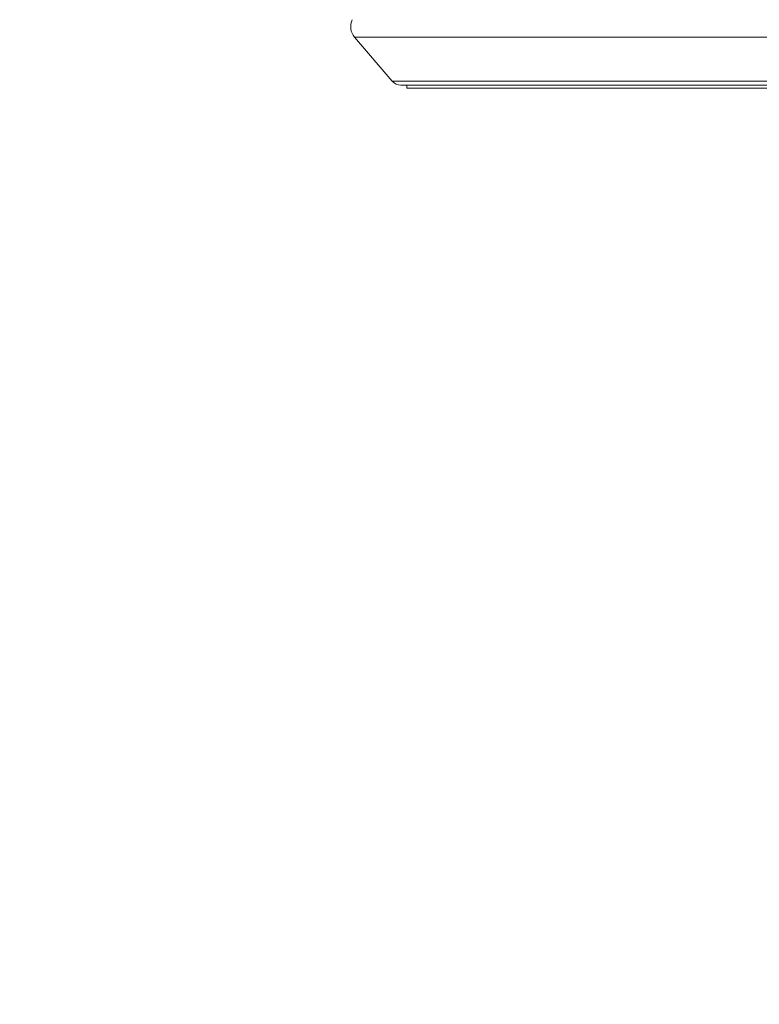
# Model space of a CAD drawing. Units: millimetres. Extents: x 8077 to 9788, y -327 to 2260.
# Drawn here: x 9372 to 9504, y -149 to 27 of the extents above; entities that cross this region are included whole.
import ezdxf

# ---------------------------------------------------------------- set-up
doc = ezdxf.new("R2010")
doc.units = ezdxf.units.MM
doc.header["$PDSIZE"] = -1
doc.dimstyles.new('ISO-25', dxfattribs={"dimtxt": 2.5, "dimasz": 2.5, "dimexe": 1.25, "dimexo": 0.625, "dimtad": 1, "dimtxsty": 'Standard', "dimcen": 2.5, "dimadec": 0, "dimazin": 0, "dimtfac": 1, "dimtmove": 0, "dimatfit": 3, "dimfxl": 1, "dimarcsym": 0})

# ---------------------------------------------------------------- blocks, each defined once
blk = doc.blocks.new('_Dot')
at = {"color": 0, "linetype": 'ByBlock', "lineweight": -2}
blk.add_line((-0.5, 0), (-1, 0), dxfattribs=at)
at = {"color": 0, "linetype": 'ByBlock', "const_width": 0.5}
blk.add_lwpolyline([(-0.25, 0, 1), (0.25, 0, 1)], format="xyb", close=True, dxfattribs=at)
blk = doc.blocks.new('*D28')
at = {"color": 5, "lineweight": -2}
for p, q in [((9376.08, -254.18), (9376.08, -326.68)), ((9706.06, -254.18), (9706.06, -326.68)), ((9384.08, -314.18), (9698.06, -314.18))]:
    blk.add_line(p, q, dxfattribs=at)
at = {"layer": 'Defpoints', "color": 0}
for p in [(9706.06, 1382.38), (9376.08, 1380.82), (9706.06, -314.18)]:
    blk.add_point(p, dxfattribs=at)
at = {"color": 5, "lineweight": -2, "xscale": 8, "yscale": 8, "zscale": 8, "rotation": 180}
blk.add_blockref('_Dot', (9376.08, -314.18), dxfattribs=at)
at = {"color": 5, "lineweight": -2, "xscale": 8, "yscale": 8, "zscale": 8}
blk.add_blockref('_Dot', (9706.06, -314.18), dxfattribs=at)
at = {"color": 0, "insert": (9541.07, -297.43), "char_height": 21, "attachment_point": 5}
blk.add_mtext('330', dxfattribs=at)

msp = doc.modelspace()

# ---------------------------------------------------------------- linework, layer by layer
at = {"color": 7, "linetype": 'Continuous', "lineweight": 15}
for p, q in [((9431.71, 23.49), (9438.46, 15.62)), ((9431.71, 23.49), (9650.4, 23.49)), ((9440.56, 14.93), (9641.56, 14.93)), ((9441.06, 14.93), (9441.06, 14.43)), ((9441.06, 14.43), (9541.06, 14.43))]:
    msp.add_line(p, q, dxfattribs=at)
at = {"color": 8, "linetype": 'Continuous', "lineweight": 15}
msp.add_line((9438.46, 15.62), (9643.65, 15.62), dxfattribs=at)
at = {"color": 7, "linetype": 'Continuous', "lineweight": 15}
for centre, radius, start, end in [((9434.06, 25.36), 3, 155.6157, 218.6598), ((9439.98, 16.93), 2, 220.6118, 270)]:
    msp.add_arc(centre, radius, start, end, dxfattribs=at)
msp.add_open_spline([(9439.98, 14.93), (9439.98, 14.93), (9450.63, 14.93), (9488.54, 14.93), (9514.25, 14.93), (9567.86, 14.93), (9593.57, 14.93), (9631.49, 14.93), (9642.14, 14.93), (9642.14, 14.93)], degree=3, knots=[0, 0, 0, 0, 0.25, 0.25, 0.5, 0.5, 0.75, 0.75, 1, 1, 1, 1], dxfattribs=at)

# ---------------------------------------------------------------- dimensions: what is measured, and where the dimension line sits
dim = msp.add_linear_dim(base=(9706.06, -314.18), p1=(9376.08, 1380.82), p2=(9706.06, 1382.38), dimstyle='ISO-25', override={"dimscale": 10, "dimtxt": 2.1, "dimasz": 0.8, "dimdec": 0, "dimrnd": 0.1, "dimblk": 'Dot', "dimclrd": 5, "dimclre": 5, "dimtdec": 0, "dimldrblk": 'Dot', "dimfxl": 6, "dimfxlon": 1, "dimtzin": 0, "dimarcsym": 2})
dim.commit()
dim.dimension.update_dxf_attribs({"geometry": '*D28', "text_midpoint": (9541.07, -297.43)})

doc.saveas('drawing.dxf')
